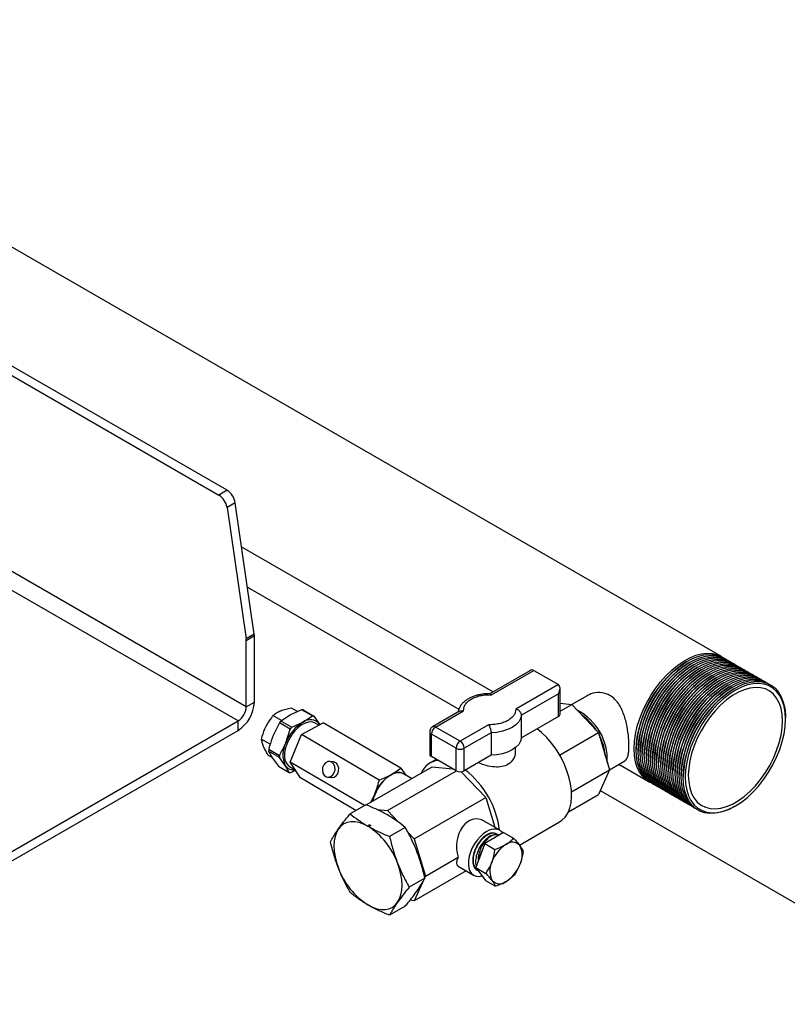
# Model space of a CAD drawing. Units: millimetres. Extents: x 80 to 8320, y 80 to 5860.
# Drawn here: x 6088 to 6353, y 4727 to 5068 of the extents above; entities that cross this region are included whole.
import ezdxf

# ---------------------------------------------------------------- set-up
doc = ezdxf.new("R2010")
doc.units = ezdxf.units.MM
doc.header["$LTSCALE"] = 20

msp = doc.modelspace()

# ---------------------------------------------------------------- linework, layer by layer
at = {"color": 7, "linetype": 'Continuous', "lineweight": 25}
for p, q in [((6159.77, 4905.17), (5768.5, 5131.04)), ((5765.67, 5129.41), (6156.94, 4903.53)), ((6330.54, 4847.69), (5905.57, 5093.02)), ((6159.77, 4905.17), (6156.94, 4903.53)), ((6162.55, 4900.88), (6159.72, 4899.25)), ((6159.72, 4899.25), (6166.32, 4853.8)), ((6169.15, 4855.43), (6162.55, 4900.88)), ((6164.76, 4885.66), (6251.67, 4835.49)), ((6166.78, 4871.71), (6239.83, 4829.54)), ((6169.15, 4855.43), (6166.32, 4853.8)), ((6169.19, 4854.81), (6166.37, 4853.18)), ((6166.37, 4830.32), (6166.37, 4853.18)), ((6169.19, 4831.95), (6169.19, 4854.81)), ((6318.74, 4846.04), (6318.39, 4845.84)), ((6319.45, 4845.63), (6319.1, 4845.43)), ((6320.16, 4845.23), (6319.8, 4845.02)), ((6320.87, 4844.82), (6320.51, 4844.61)), ((6264.3, 4842.78), (6250.56, 4834.84)), ((6251.12, 4834.49), (6265.71, 4842.92)), ((6265.71, 4842.92), (6274.2, 4838.02)), ((6321.57, 4844.41), (6321.22, 4844.21)), ((6322.28, 4844), (6321.93, 4843.8)), ((6322.99, 4843.59), (6322.63, 4843.39)), ((6323.69, 4843.19), (6323.34, 4842.98)), ((6324.4, 4842.78), (6324.05, 4842.57)), ((6325.11, 4842.37), (6324.75, 4842.16)), ((6325.82, 4841.96), (6325.46, 4841.76)), ((6326.52, 4841.55), (6326.17, 4841.35)), ((6274.2, 4838.02), (6259.45, 4829.51)), ((6327.23, 4841.14), (6326.88, 4840.94)), ((6327.94, 4840.74), (6327.58, 4840.53)), ((6328.64, 4840.33), (6328.29, 4840.12)), ((6329.35, 4839.92), (6329, 4839.72)), ((6330.06, 4839.51), (6329.7, 4839.31)), ((6330.76, 4839.1), (6330.41, 4838.9)), ((6331.47, 4838.69), (6331.12, 4838.49)), ((6332.18, 4838.29), (6331.83, 4838.08)), ((6332.89, 4837.88), (6332.53, 4837.67)), ((6274.2, 4834.75), (6261.45, 4827.39)), ((6274.2, 4826.97), (6274.2, 4834.75)), ((6274.78, 4827.79), (6274.78, 4836.72)), ((6333.59, 4837.47), (6333.24, 4837.27)), ((6334.3, 4837.06), (6333.95, 4836.86)), ((6335.01, 4836.65), (6334.65, 4836.45)), ((6166.37, 4830.32), (6169.19, 4831.95)), ((6274.78, 4831.54), (6278.8, 4831.14)), ((6274.78, 4828.83), (6278.8, 4831.14)), ((6278.8, 4831.14), (6288.05, 4821.38)), ((6284.14, 4834.13), (6278.85, 4831.08)), ((6185.51, 4829.31), (6181.62, 4827.54)), ((6184.02, 4828.64), (6181.96, 4829.84)), ((6189.21, 4827.14), (6185.51, 4829.31)), ((6185.98, 4829.25), (6189.68, 4827.09)), ((6240.05, 4828.78), (6230.77, 4823.42)), ((6231.77, 4823.32), (6241.48, 4828.93)), ((5999.49, 4730.72), (6163.54, 4825.42)), ((6163.54, 4822.15), (6163.54, 4825.42)), ((6178.59, 4825.54), (6175.61, 4827.28)), ((6177.89, 4824.8), (6175.68, 4820.42)), ((6181.59, 4822.64), (6177.89, 4824.8)), ((6181.62, 4827.54), (6178.38, 4825.39)), ((6178.38, 4825.39), (6182.08, 4823.22)), ((6182.08, 4823.22), (6185.97, 4825)), ((6185.51, 4820.69), (6192.93, 4824.78)), ((6185.97, 4825), (6189.21, 4827.14)), ((6189.68, 4827.09), (6191.69, 4824.28)), ((6191.43, 4823.95), (6190.17, 4824.69)), ((6191.69, 4824.28), (6191.78, 4824.14)), ((6219.76, 4809.07), (6192.93, 4824.78)), ((6261.45, 4819.61), (6261.45, 4827.39)), ((6274.2, 4826.97), (6261.45, 4819.61)), ((6352.69, 4826.04), (6352.69, 4826.45)), ((5999.49, 4727.45), (6163.54, 4822.15)), ((6180.03, 4817.87), (6181.59, 4822.64)), ((6229.77, 4821.69), (6229.77, 4813.91)), ((6238.84, 4815.98), (6230.36, 4820.87)), ((6230.36, 4813.09), (6230.36, 4820.87)), ((6240.26, 4818.42), (6231.77, 4823.32)), ((6250.12, 4824.12), (6240.26, 4818.42)), ((6250.95, 4821.33), (6241.67, 4815.98)), ((6250.95, 4821.33), (6250.95, 4813.55)), ((6274.65, 4813.65), (6288.05, 4821.38)), ((6288.05, 4821.38), (6291.88, 4808.49)), ((6174.64, 4817.38), (6171.57, 4819.18)), ((6181.59, 4811.16), (6185.51, 4820.69)), ((6212.33, 4804.99), (6185.51, 4820.69)), ((6177.81, 4812.83), (6174.11, 4815)), ((6174.11, 4815), (6175.47, 4812.58)), ((6174.13, 4815.65), (6177.83, 4813.48)), ((6238.84, 4808.19), (6238.84, 4815.98)), ((6241.67, 4808.19), (6241.67, 4815.98)), ((6259.36, 4814.97), (6259.36, 4816.16)), ((6301.07, 4815.83), (6301.07, 4815.43)), ((6301.78, 4815.43), (6301.78, 4815.02)), ((6302.48, 4815.02), (6302.48, 4814.61)), ((6303.19, 4814.61), (6303.19, 4814.2)), ((6303.9, 4814.2), (6303.9, 4813.79)), ((6175.36, 4812.78), (6173.87, 4813.65)), ((6175.47, 4812.58), (6177.48, 4809.77)), ((6179.82, 4810.03), (6177.81, 4812.83)), ((6207.19, 4796.17), (6181.59, 4811.16)), ((6185.11, 4805.71), (6181.59, 4811.16)), ((6196.48, 4811.28), (6195.2, 4811.44)), ((6232.02, 4812.13), (6229.91, 4810.91)), ((6238.84, 4808.19), (6230.36, 4813.09)), ((6250.95, 4813.55), (6241.67, 4808.19)), ((6291.85, 4808.57), (6297.14, 4811.62)), ((6304.6, 4813.79), (6304.6, 4813.38)), ((6305.31, 4813.38), (6305.31, 4812.98)), ((6306.02, 4812.98), (6306.02, 4812.57)), ((6306.73, 4812.57), (6306.73, 4812.16)), ((6307.43, 4812.16), (6307.43, 4811.75)), ((6308.14, 4811.75), (6308.14, 4811.34)), ((6308.85, 4811.34), (6308.85, 4810.94)), ((6309.55, 4810.94), (6309.55, 4810.53)), ((6177.48, 4809.77), (6181.19, 4807.6)), ((6181.19, 4807.6), (6179.82, 4810.03)), ((6181.35, 4809.62), (6183.34, 4808.45)), ((6183.48, 4808.37), (6181.66, 4807.54)), ((6207.79, 4796.41), (6230.65, 4809.61)), ((6215.16, 4794.41), (6238.95, 4808.14)), ((6216.41, 4806.82), (6219.76, 4809.07)), ((6219.76, 4809.07), (6221.5, 4806.66)), ((6230.65, 4809.61), (6237.58, 4808.92)), ((6240.67, 4807.88), (6249.15, 4798.93)), ((6278.76, 4800.91), (6291.88, 4808.49)), ((6291.88, 4808.49), (6288.05, 4800.02)), ((6295.08, 4810.43), (6305.54, 4804.39)), ((6310.26, 4810.53), (6310.26, 4810.12)), ((6310.97, 4810.12), (6310.97, 4809.71)), ((6311.68, 4809.71), (6311.68, 4809.3)), ((6312.38, 4809.3), (6312.38, 4808.89)), ((6313.09, 4808.89), (6313.09, 4808.49)), ((6313.8, 4808.49), (6313.8, 4808.08)), ((6314.5, 4808.08), (6314.5, 4807.67)), ((6315.21, 4807.67), (6315.21, 4807.26)), ((6315.92, 4807.26), (6315.92, 4806.85)), ((6204.28, 4794.49), (6185.11, 4805.71)), ((6194.52, 4805.99), (6195.8, 4805.83)), ((6212.33, 4804.99), (6216.41, 4806.82)), ((6223.51, 4805.48), (6220.75, 4807.09)), ((6316.63, 4806.85), (6316.63, 4806.45)), ((6317.33, 4806.45), (6317.33, 4806.04)), ((6288.65, 4801.36), (6413.15, 4729.49)), ((6209.43, 4797.36), (6210.74, 4800.01)), ((6224.41, 4784.64), (6249.15, 4798.93)), ((6249.15, 4798.93), (6252.2, 4788.68)), ((6277.7, 4794.05), (6288.05, 4800.02)), ((6207.69, 4796.46), (6202.28, 4793.33)), ((6211.61, 4794.76), (6215.16, 4794.41)), ((6215.16, 4794.41), (6218.92, 4790.43)), ((6335.01, 4795.83), (6335.37, 4796.03)), ((6253.97, 4787.65), (6248.58, 4790.8)), ((6260.75, 4782.53), (6274.65, 4790.55)), ((6208.58, 4789.54), (6209.32, 4789.13)), ((6221.3, 4788.6), (6215.89, 4785.48)), ((6222.12, 4787.05), (6224.41, 4784.64)), ((6255.24, 4786.88), (6248.81, 4783.04)), ((6255.24, 4786.88), (6258.73, 4784.87)), ((6224.41, 4784.64), (6228.24, 4771.75)), ((6248.81, 4783.04), (6245.7, 4774.75)), ((6248.02, 4780.95), (6247.71, 4780.39)), ((6248.81, 4783.04), (6252.3, 4781.02)), ((6228.24, 4771.75), (6239.55, 4778.28)), ((6198.56, 4773.62), (6197.9, 4775.43)), ((6198.54, 4773.69), (6198.21, 4774.5)), ((6198.56, 4773.62), (6198.54, 4773.69)), ((6242.31, 4773.61), (6224.41, 4763.28)), ((6239.54, 4775.24), (6244.93, 4772.08)), ((6245.7, 4774.75), (6249.19, 4772.73)), ((6245.7, 4774.75), (6249.01, 4770.3)), ((6246.13, 4773.84), (6246.27, 4773.75)), ((6228.1, 4771.06), (6222.69, 4767.94)), ((6228.24, 4771.75), (6228.04, 4771.31)), ((6249.01, 4770.3), (6252.5, 4768.28)), ((6227.23, 4769.53), (6224.41, 4763.28)), ((6224.41, 4763.28), (6222.94, 4763.42)), ((6221.3, 4761.38), (6215.89, 4758.26))]:
    msp.add_line(p, q, dxfattribs=at)
at = {"color": 8, "linetype": 'Continuous', "lineweight": 25}
for p, q in [((6166.37, 4830.32), (6041.79, 4902.23)), ((6163.54, 4825.42), (6036.13, 4898.97))]:
    msp.add_line(p, q, dxfattribs=at)
at = {"color": 7, "linetype": 'Continuous', "lineweight": 25, "flags": 128}
for points in [[(6300.36, 4815.83), (6300.49, 4818.32), (6300.86, 4820.91), (6301.47, 4823.58), (6302.31, 4826.28), (6303.38, 4828.98), (6304.65, 4831.63), (6306.11, 4834.21), (6307.73, 4836.68), (6309.51, 4838.99), (6311.4, 4841.12), (6313.38, 4843.04), (6315.43, 4844.72), (6317.52, 4846.14), (6319.61, 4847.28), (6321.68, 4848.12), (6323.7, 4848.65), (6325.64, 4848.86), (6327.48, 4848.75), (6329.18, 4848.32), (6330.72, 4847.58), (6330.89, 4847.48)], [(6301.07, 4815.43), (6301.19, 4817.91), (6301.56, 4820.51), (6302.18, 4823.17), (6303.02, 4825.87), (6304.08, 4828.57), (6305.36, 4831.23), (6306.81, 4833.8), (6308.44, 4836.27), (6310.21, 4838.58), (6312.1, 4840.71), (6314.09, 4842.63), (6316.14, 4844.31), (6318.22, 4845.73), (6320.32, 4846.87), (6322.39, 4847.71), (6324.41, 4848.24), (6326.35, 4848.45), (6328.18, 4848.34), (6329.89, 4847.91), (6331.43, 4847.17), (6331.59, 4847.07)], [(6301.78, 4815.02), (6301.9, 4817.5), (6302.27, 4820.1), (6302.88, 4822.76), (6303.73, 4825.46), (6304.79, 4828.16), (6306.06, 4830.82), (6307.52, 4833.4), (6309.15, 4835.86), (6310.92, 4838.17), (6312.81, 4840.3), (6314.79, 4842.22), (6316.84, 4843.91), (6318.93, 4845.32), (6321.02, 4846.46), (6323.1, 4847.3), (6325.12, 4847.83), (6327.06, 4848.04), (6328.89, 4847.93), (6330.59, 4847.5), (6332.14, 4846.76), (6332.3, 4846.66)], [(6302.48, 4814.61), (6302.61, 4817.1), (6302.98, 4819.69), (6303.59, 4822.36), (6304.43, 4825.06), (6305.5, 4827.75), (6306.77, 4830.41), (6308.23, 4832.99), (6309.86, 4835.45), (6311.63, 4837.76), (6313.52, 4839.9), (6315.5, 4841.82), (6317.55, 4843.5), (6319.64, 4844.92), (6321.73, 4846.05), (6323.8, 4846.89), (6325.82, 4847.42), (6327.76, 4847.63), (6329.6, 4847.52), (6331.3, 4847.1), (6332.85, 4846.36), (6333.01, 4846.25)], [(6303.19, 4814.2), (6303.31, 4816.69), (6303.69, 4819.28), (6304.3, 4821.95), (6305.14, 4824.65), (6306.21, 4827.35), (6307.48, 4830), (6308.94, 4832.58), (6310.56, 4835.04), (6312.33, 4837.36), (6314.22, 4839.49), (6316.21, 4841.41), (6318.26, 4843.09), (6320.34, 4844.51), (6322.44, 4845.65), (6324.51, 4846.48), (6326.53, 4847.01), (6328.47, 4847.22), (6330.31, 4847.12), (6332.01, 4846.69), (6333.55, 4845.95), (6333.72, 4845.84)], [(6303.9, 4813.79), (6304.02, 4816.28), (6304.39, 4818.87), (6305, 4821.54), (6305.85, 4824.24), (6306.91, 4826.94), (6308.18, 4829.59), (6309.64, 4832.17), (6311.27, 4834.63), (6313.04, 4836.95), (6314.93, 4839.08), (6316.92, 4841), (6318.97, 4842.68), (6321.05, 4844.1), (6323.15, 4845.24), (6325.22, 4846.08), (6327.24, 4846.6), (6329.18, 4846.82), (6331.01, 4846.71), (6332.71, 4846.28), (6334.26, 4845.54), (6334.42, 4845.44)], [(6304.6, 4813.38), (6304.73, 4815.87), (6305.1, 4818.46), (6305.71, 4821.13), (6306.56, 4823.83), (6307.62, 4826.53), (6308.89, 4829.19), (6310.35, 4831.76), (6311.98, 4834.23), (6313.75, 4836.54), (6315.64, 4838.67), (6317.62, 4840.59), (6319.67, 4842.27), (6321.76, 4843.69), (6323.85, 4844.83), (6325.92, 4845.67), (6327.94, 4846.2), (6329.89, 4846.41), (6331.72, 4846.3), (6333.42, 4845.87), (6334.97, 4845.13), (6335.13, 4845.03)], [(6305.31, 4812.98), (6305.44, 4815.46), (6305.81, 4818.06), (6306.42, 4820.72), (6307.26, 4823.42), (6308.33, 4826.12), (6309.6, 4828.78), (6311.06, 4831.35), (6312.68, 4833.82), (6314.45, 4836.13), (6316.35, 4838.26), (6318.33, 4840.18), (6320.38, 4841.86), (6322.47, 4843.28), (6324.56, 4844.42), (6326.63, 4845.26), (6328.65, 4845.79), (6330.59, 4846), (6332.43, 4845.89), (6334.13, 4845.46), (6335.67, 4844.72), (6335.84, 4844.62)], [(6306.02, 4812.57), (6306.14, 4815.05), (6306.51, 4817.65), (6307.13, 4820.31), (6307.97, 4823.02), (6309.03, 4825.71), (6310.31, 4828.37), (6311.76, 4830.95), (6313.39, 4833.41), (6315.16, 4835.72), (6317.05, 4837.85), (6319.04, 4839.77), (6321.09, 4841.46), (6323.17, 4842.88), (6325.27, 4844.01), (6327.34, 4844.85), (6329.36, 4845.38), (6331.3, 4845.59), (6333.13, 4845.48), (6334.84, 4845.05), (6336.38, 4844.31), (6336.54, 4844.21)], [(6306.73, 4812.16), (6306.85, 4814.65), (6307.22, 4817.24), (6307.83, 4819.91), (6308.68, 4822.61), (6309.74, 4825.3), (6311.01, 4827.96), (6312.47, 4830.54), (6314.1, 4833), (6315.87, 4835.31), (6317.76, 4837.45), (6319.74, 4839.37), (6321.79, 4841.05), (6323.88, 4842.47), (6325.97, 4843.6), (6328.05, 4844.44), (6330.07, 4844.97), (6332.01, 4845.18), (6333.84, 4845.07), (6335.54, 4844.65), (6337.09, 4843.91), (6337.25, 4843.8)], [(6307.43, 4811.75), (6307.56, 4814.24), (6307.93, 4816.83), (6308.54, 4819.5), (6309.38, 4822.2), (6310.45, 4824.9), (6311.72, 4827.55), (6313.18, 4830.13), (6314.81, 4832.59), (6316.58, 4834.91), (6318.47, 4837.04), (6320.45, 4838.96), (6322.5, 4840.64), (6324.59, 4842.06), (6326.68, 4843.2), (6328.75, 4844.03), (6330.77, 4844.56), (6332.71, 4844.77), (6334.55, 4844.67), (6336.25, 4844.24), (6337.79, 4843.5), (6337.96, 4843.4)], [(6308.14, 4811.34), (6308.26, 4813.83), (6308.63, 4816.42), (6309.25, 4819.09), (6310.09, 4821.79), (6311.16, 4824.49), (6312.43, 4827.14), (6313.89, 4829.72), (6315.51, 4832.18), (6317.28, 4834.5), (6319.17, 4836.63), (6321.16, 4838.55), (6323.21, 4840.23), (6325.29, 4841.65), (6327.39, 4842.79), (6329.46, 4843.63), (6331.48, 4844.16), (6333.42, 4844.37), (6335.25, 4844.26), (6336.96, 4843.83), (6338.5, 4843.09), (6338.67, 4842.99)], [(6308.85, 4810.94), (6308.97, 4813.42), (6309.34, 4816.02), (6309.95, 4818.68), (6310.8, 4821.38), (6311.86, 4824.08), (6313.13, 4826.74), (6314.59, 4829.31), (6316.22, 4831.78), (6317.99, 4834.09), (6319.88, 4836.22), (6321.87, 4838.14), (6323.92, 4839.82), (6326, 4841.24), (6328.09, 4842.38), (6330.17, 4843.22), (6332.19, 4843.75), (6334.13, 4843.96), (6335.96, 4843.85), (6337.66, 4843.42), (6339.21, 4842.68), (6339.37, 4842.58)], [(6309.55, 4810.53), (6309.68, 4813.01), (6310.05, 4815.61), (6310.66, 4818.27), (6311.51, 4820.97), (6312.57, 4823.67), (6313.84, 4826.33), (6315.3, 4828.91), (6316.93, 4831.37), (6318.7, 4833.68), (6320.59, 4835.81), (6322.57, 4837.73), (6324.62, 4839.42), (6326.71, 4840.83), (6328.8, 4841.97), (6330.87, 4842.81), (6332.89, 4843.34), (6334.83, 4843.55), (6336.67, 4843.44), (6338.37, 4843.01), (6339.92, 4842.27), (6340.08, 4842.17)], [(6310.26, 4810.12), (6310.39, 4812.6), (6310.76, 4815.2), (6311.37, 4817.87), (6312.21, 4820.57), (6313.28, 4823.26), (6314.55, 4825.92), (6316.01, 4828.5), (6317.63, 4830.96), (6319.4, 4833.27), (6321.3, 4835.41), (6323.28, 4837.33), (6325.33, 4839.01), (6327.42, 4840.43), (6329.51, 4841.56), (6331.58, 4842.4), (6333.6, 4842.93), (6335.54, 4843.14), (6337.38, 4843.03), (6339.08, 4842.61), (6340.62, 4841.87), (6340.79, 4841.76)], [(6310.97, 4809.71), (6311.09, 4812.2), (6311.46, 4814.79), (6312.08, 4817.46), (6312.92, 4820.16), (6313.98, 4822.86), (6315.26, 4825.51), (6316.71, 4828.09), (6318.34, 4830.55), (6320.11, 4832.87), (6322, 4835), (6323.99, 4836.92), (6326.04, 4838.6), (6328.12, 4840.02), (6330.22, 4841.15), (6332.29, 4841.99), (6334.31, 4842.52), (6336.25, 4842.73), (6338.08, 4842.63), (6339.78, 4842.2), (6341.33, 4841.46), (6341.49, 4841.35)], [(6311.68, 4809.3), (6311.8, 4811.79), (6312.17, 4814.38), (6312.78, 4817.05), (6313.63, 4819.75), (6314.69, 4822.45), (6315.96, 4825.1), (6317.42, 4827.68), (6319.05, 4830.14), (6320.82, 4832.46), (6322.71, 4834.59), (6324.69, 4836.51), (6326.74, 4838.19), (6328.83, 4839.61), (6330.92, 4840.75), (6332.99, 4841.59), (6335.02, 4842.11), (6336.96, 4842.33), (6338.79, 4842.22), (6340.49, 4841.79), (6342.04, 4841.05), (6342.2, 4840.95)], [(6312.38, 4808.89), (6312.51, 4811.38), (6312.88, 4813.97), (6313.49, 4816.64), (6314.33, 4819.34), (6315.4, 4822.04), (6316.67, 4824.7), (6318.13, 4827.27), (6319.75, 4829.74), (6321.53, 4832.05), (6323.42, 4834.18), (6325.4, 4836.1), (6327.45, 4837.78), (6329.54, 4839.2), (6331.63, 4840.34), (6333.7, 4841.18), (6335.72, 4841.71), (6337.66, 4841.92), (6339.5, 4841.81), (6341.2, 4841.38), (6342.74, 4840.64), (6342.91, 4840.54)], [(6313.09, 4808.49), (6313.21, 4810.97), (6313.58, 4813.57), (6314.2, 4816.23), (6315.04, 4818.93), (6316.11, 4821.63), (6317.38, 4824.29), (6318.84, 4826.86), (6320.46, 4829.33), (6322.23, 4831.64), (6324.12, 4833.77), (6326.11, 4835.69), (6328.16, 4837.37), (6330.24, 4838.79), (6332.34, 4839.93), (6334.41, 4840.77), (6336.43, 4841.3), (6338.37, 4841.51), (6340.2, 4841.4), (6341.91, 4840.97), (6343.45, 4840.23), (6343.62, 4840.13)], [(6313.8, 4808.08), (6313.92, 4810.56), (6314.29, 4813.16), (6314.9, 4815.82), (6315.75, 4818.53), (6316.81, 4821.22), (6318.08, 4823.88), (6319.54, 4826.46), (6321.17, 4828.92), (6322.94, 4831.23), (6324.83, 4833.36), (6326.82, 4835.28), (6328.86, 4836.97), (6330.95, 4838.39), (6333.04, 4839.52), (6335.12, 4840.36), (6337.14, 4840.89), (6339.08, 4841.1), (6340.91, 4840.99), (6342.61, 4840.56), (6344.16, 4839.82), (6344.32, 4839.72)], [(6314.5, 4807.67), (6314.63, 4810.16), (6315, 4812.75), (6315.61, 4815.42), (6316.45, 4818.12), (6317.52, 4820.81), (6318.79, 4823.47), (6320.25, 4826.05), (6321.88, 4828.51), (6323.65, 4830.82), (6325.54, 4832.96), (6327.52, 4834.88), (6329.57, 4836.56), (6331.66, 4837.98), (6333.75, 4839.11), (6335.82, 4839.95), (6337.84, 4840.48), (6339.78, 4840.69), (6341.62, 4840.58), (6343.32, 4840.16), (6344.87, 4839.42), (6345.03, 4839.31)], [(6315.21, 4807.26), (6315.34, 4809.75), (6315.71, 4812.34), (6316.32, 4815.01), (6317.16, 4817.71), (6318.23, 4820.41), (6319.5, 4823.06), (6320.96, 4825.64), (6322.58, 4828.1), (6324.35, 4830.42), (6326.25, 4832.55), (6328.23, 4834.47), (6330.28, 4836.15), (6332.37, 4837.57), (6334.46, 4838.71), (6336.53, 4839.54), (6338.55, 4840.07), (6340.49, 4840.28), (6342.33, 4840.18), (6344.03, 4839.75), (6345.57, 4839.01), (6345.74, 4838.91)], [(6315.92, 4806.85), (6316.04, 4809.34), (6316.41, 4811.93), (6317.02, 4814.6), (6317.87, 4817.3), (6318.93, 4820), (6320.21, 4822.65), (6321.66, 4825.23), (6323.29, 4827.69), (6325.06, 4830.01), (6326.95, 4832.14), (6328.94, 4834.06), (6330.99, 4835.74), (6333.07, 4837.16), (6335.17, 4838.3), (6337.24, 4839.14), (6339.26, 4839.67), (6341.2, 4839.88), (6343.03, 4839.77), (6344.73, 4839.34), (6346.28, 4838.6), (6346.44, 4838.5)], [(6316.63, 4806.45), (6316.75, 4808.93), (6317.12, 4811.53), (6317.73, 4814.19), (6318.58, 4816.89), (6319.64, 4819.59), (6320.91, 4822.25), (6322.37, 4824.82), (6324, 4827.29), (6325.77, 4829.6), (6327.66, 4831.73), (6329.64, 4833.65), (6331.69, 4835.33), (6333.78, 4836.75), (6335.87, 4837.89), (6337.94, 4838.73), (6339.96, 4839.26), (6341.91, 4839.47), (6343.74, 4839.36), (6345.44, 4838.93), (6346.99, 4838.19), (6347.15, 4838.09)], [(6317.33, 4806.04), (6317.46, 4808.52), (6317.83, 4811.12), (6318.44, 4813.78), (6319.28, 4816.48), (6320.35, 4819.18), (6321.62, 4821.84), (6323.08, 4824.42), (6324.7, 4826.88), (6326.48, 4829.19), (6328.37, 4831.32), (6330.35, 4833.24), (6332.4, 4834.93), (6334.49, 4836.34), (6336.58, 4837.48), (6338.65, 4838.32), (6340.67, 4838.85), (6342.61, 4839.06), (6344.45, 4838.95), (6346.15, 4838.52), (6347.69, 4837.78), (6349.06, 4836.74), (6350.23, 4835.41), (6351.19, 4833.81), (6351.92, 4831.96), (6352.41, 4829.9), (6352.66, 4827.64), (6352.69, 4826.45)], [(6352.69, 4826.04), (6352.56, 4828.38), (6352.18, 4830.54), (6351.56, 4832.48), (6350.7, 4834.19), (6349.62, 4835.63), (6348.33, 4836.79), (6346.85, 4837.64), (6345.21, 4838.18), (6343.41, 4838.4), (6341.51, 4838.29), (6339.51, 4837.86), (6337.45, 4837.1), (6335.36, 4836.04), (6333.28, 4834.69), (6331.22, 4833.07), (6329.22, 4831.2), (6327.31, 4829.1), (6325.52, 4826.82), (6323.88, 4824.38), (6322.4, 4821.82), (6321.11, 4819.17), (6320.02, 4816.48), (6319.17, 4813.78), (6318.54, 4811.12), (6318.17, 4808.52), (6318.04, 4806.04), (6318.17, 4803.7), (6318.54, 4801.54), (6319.17, 4799.59), (6320.02, 4797.89), (6321.11, 4796.44), (6322.4, 4795.29), (6323.88, 4794.43), (6325.52, 4793.89), (6327.31, 4793.68), (6329.22, 4793.79), (6331.22, 4794.22), (6333.28, 4794.97), (6335.36, 4796.03), (6337.45, 4797.38), (6339.51, 4799.01), (6341.51, 4800.88), (6343.41, 4802.97), (6345.21, 4805.26), (6346.85, 4807.7), (6348.33, 4810.26), (6349.62, 4812.9), (6350.7, 4815.6), (6351.56, 4818.29), (6352.18, 4820.96), (6352.56, 4823.55), (6352.69, 4826.04)], [(6351.63, 4825.43), (6351.5, 4827.71), (6351.12, 4829.8), (6350.49, 4831.68), (6349.62, 4833.31), (6348.52, 4834.67), (6347.22, 4835.74), (6345.73, 4836.49), (6344.08, 4836.93), (6342.29, 4837.03), (6340.39, 4836.8), (6338.41, 4836.24), (6336.39, 4835.37), (6334.34, 4834.19), (6332.32, 4832.73), (6330.34, 4831), (6328.44, 4829.03), (6326.65, 4826.86), (6325, 4824.52), (6323.51, 4822.05), (6322.21, 4819.48), (6321.11, 4816.86), (6320.24, 4814.22), (6319.61, 4811.61), (6319.23, 4809.08), (6319.1, 4806.65), (6319.23, 4804.37), (6319.61, 4802.27), (6320.24, 4800.39), (6321.11, 4798.76), (6322.21, 4797.4), (6323.51, 4796.34), (6325, 4795.58), (6326.65, 4795.15), (6328.44, 4795.05), (6330.34, 4795.28), (6332.32, 4795.83), (6334.34, 4796.7), (6336.39, 4797.88), (6338.41, 4799.35), (6340.39, 4801.08), (6342.29, 4803.04), (6344.08, 4805.21), (6345.73, 4807.55), (6347.22, 4810.03), (6348.52, 4812.59), (6349.62, 4815.22), (6350.49, 4817.85), (6351.12, 4820.46), (6351.5, 4823), (6351.63, 4825.43)], [(6189.01, 4825.08), (6187.89, 4825.05), (6186.68, 4824.69), (6185.43, 4824.03), (6184.2, 4823.09), (6183.02, 4821.9), (6181.97, 4820.52), (6181.06, 4819), (6180.35, 4817.41), (6179.86, 4815.8), (6179.61, 4814.26), (6179.62, 4812.83), (6179.87, 4811.57), (6180.37, 4810.55), (6181.08, 4809.79), (6181.35, 4809.62)], [(6190.17, 4824.69), (6190, 4824.78), (6189.01, 4825.08)], [(6261.45, 4827.39), (6261.17, 4826.23), (6260.53, 4825.12), (6259.54, 4824.09), (6258.24, 4823.19), (6256.67, 4822.44), (6254.9, 4821.87), (6252.97, 4821.49), (6250.95, 4821.33)], [(6274.65, 4790.55), (6275.45, 4791.1), (6276.57, 4792.21), (6277.48, 4793.59), (6278.16, 4795.24), (6278.6, 4797.11), (6278.79, 4799.17), (6278.72, 4801.39), (6278.41, 4803.72), (6277.85, 4806.12), (6277.06, 4808.56), (6276.04, 4810.99), (6274.82, 4813.36), (6273.42, 4815.63), (6271.86, 4817.76), (6270.17, 4819.72), (6268.39, 4821.47), (6266.92, 4822.68)], [(6261.45, 4819.61), (6261.17, 4818.45), (6260.53, 4817.33), (6259.54, 4816.31), (6258.24, 4815.41), (6256.67, 4814.66), (6254.9, 4814.09), (6252.97, 4813.71), (6250.95, 4813.55)], [(6305.9, 4804.19), (6304.65, 4804.98), (6303.38, 4806.17), (6302.31, 4807.64), (6301.47, 4809.36), (6300.86, 4811.32), (6300.49, 4813.49), (6300.36, 4815.83)], [(6306.61, 4803.78), (6305.36, 4804.57), (6304.08, 4805.76), (6303.02, 4807.23), (6302.18, 4808.96), (6301.56, 4810.92), (6301.19, 4813.08), (6301.07, 4815.43)], [(6307.31, 4803.38), (6306.06, 4804.17), (6304.79, 4805.35), (6303.73, 4806.82), (6302.88, 4808.55), (6302.27, 4810.51), (6301.9, 4812.67), (6301.78, 4815.02)], [(6308.02, 4802.97), (6306.77, 4803.76), (6305.5, 4804.95), (6304.43, 4806.41), (6303.59, 4808.14), (6302.98, 4810.1), (6302.61, 4812.27), (6302.48, 4814.61)], [(6308.73, 4802.56), (6307.48, 4803.35), (6306.21, 4804.54), (6305.14, 4806.01), (6304.3, 4807.73), (6303.69, 4809.69), (6303.31, 4811.86), (6303.19, 4814.2)], [(6196.8, 4807.58), (6197.04, 4808.55), (6196.98, 4809.55), (6196.64, 4810.44), (6196.06, 4811.09), (6195.31, 4811.43), (6194.5, 4811.39), (6193.74, 4811), (6193.13, 4810.29), (6192.76, 4809.38), (6192.66, 4808.37), (6192.87, 4807.41), (6193.34, 4806.63), (6194.02, 4806.13), (6194.81, 4805.97), (6195.6, 4806.19), (6196.3, 4806.75), (6196.8, 4807.58)], [(6195.8, 4805.83), (6195.89, 4805.82), (6196.7, 4805.94), (6197.43, 4806.42), (6197.98, 4807.19), (6198.29, 4808.14), (6198.31, 4809.15), (6198.04, 4810.08), (6197.51, 4810.8), (6196.79, 4811.22), (6196.48, 4811.28)], [(6309.43, 4802.15), (6308.18, 4802.94), (6306.91, 4804.13), (6305.85, 4805.6), (6305, 4807.32), (6304.39, 4809.28), (6304.02, 4811.45), (6303.9, 4813.79)], [(6310.14, 4801.74), (6308.89, 4802.53), (6307.62, 4803.72), (6306.56, 4805.19), (6305.71, 4806.92), (6305.1, 4808.88), (6304.73, 4811.04), (6304.6, 4813.38)], [(6310.85, 4801.33), (6309.6, 4802.12), (6308.33, 4803.31), (6307.26, 4804.78), (6306.42, 4806.51), (6305.81, 4808.47), (6305.44, 4810.63), (6305.31, 4812.98)], [(6311.56, 4800.93), (6310.31, 4801.72), (6309.03, 4802.91), (6307.97, 4804.37), (6307.13, 4806.1), (6306.51, 4808.06), (6306.14, 4810.23), (6306.02, 4812.57)], [(6312.26, 4800.52), (6311.01, 4801.31), (6309.74, 4802.5), (6308.68, 4803.96), (6307.83, 4805.69), (6307.22, 4807.65), (6306.85, 4809.82), (6306.73, 4812.16)], [(6312.97, 4800.11), (6311.72, 4800.9), (6310.45, 4802.09), (6309.38, 4803.56), (6308.54, 4805.28), (6307.93, 4807.24), (6307.56, 4809.41), (6307.43, 4811.75)], [(6313.68, 4799.7), (6312.43, 4800.49), (6311.16, 4801.68), (6310.09, 4803.15), (6309.25, 4804.87), (6308.63, 4806.83), (6308.26, 4809), (6308.14, 4811.34)], [(6314.38, 4799.29), (6313.13, 4800.08), (6311.86, 4801.27), (6310.8, 4802.74), (6309.95, 4804.47), (6309.34, 4806.43), (6308.97, 4808.59), (6308.85, 4810.94)], [(6315.09, 4798.89), (6313.84, 4799.68), (6312.57, 4800.86), (6311.51, 4802.33), (6310.66, 4804.06), (6310.05, 4806.02), (6309.68, 4808.18), (6309.55, 4810.53)], [(6315.8, 4798.48), (6314.55, 4799.27), (6313.28, 4800.46), (6312.21, 4801.92), (6311.37, 4803.65), (6310.76, 4805.61), (6310.39, 4807.78), (6310.26, 4810.12)], [(6316.51, 4798.07), (6315.26, 4798.86), (6313.98, 4800.05), (6312.92, 4801.52), (6312.08, 4803.24), (6311.46, 4805.2), (6311.09, 4807.37), (6310.97, 4809.71)], [(6317.21, 4797.66), (6315.96, 4798.45), (6314.69, 4799.64), (6313.63, 4801.11), (6312.78, 4802.83), (6312.17, 4804.79), (6311.8, 4806.96), (6311.68, 4809.3)], [(6317.92, 4797.25), (6316.67, 4798.04), (6315.4, 4799.23), (6314.33, 4800.7), (6313.49, 4802.42), (6312.88, 4804.38), (6312.51, 4806.55), (6312.38, 4808.89)], [(6318.63, 4796.84), (6317.38, 4797.63), (6316.11, 4798.82), (6315.04, 4800.29), (6314.2, 4802.02), (6313.58, 4803.98), (6313.21, 4806.14), (6313.09, 4808.49)], [(6319.33, 4796.44), (6318.08, 4797.23), (6316.81, 4798.41), (6315.75, 4799.88), (6314.9, 4801.61), (6314.29, 4803.57), (6313.92, 4805.74), (6313.8, 4808.08)], [(6320.04, 4796.03), (6318.79, 4796.82), (6317.52, 4798.01), (6316.45, 4799.47), (6315.61, 4801.2), (6315, 4803.16), (6314.63, 4805.33), (6314.5, 4807.67)], [(6320.75, 4795.62), (6319.5, 4796.41), (6318.23, 4797.6), (6317.16, 4799.07), (6316.32, 4800.79), (6315.71, 4802.75), (6315.34, 4804.92), (6315.21, 4807.26)], [(6321.46, 4795.21), (6320.21, 4796), (6318.93, 4797.19), (6317.87, 4798.66), (6317.02, 4800.38), (6316.41, 4802.34), (6316.04, 4804.51), (6315.92, 4806.85)], [(6322.16, 4794.8), (6320.91, 4795.59), (6319.64, 4796.78), (6318.58, 4798.25), (6317.73, 4799.98), (6317.12, 4801.94), (6316.75, 4804.1), (6316.63, 4806.45)], [(6335.01, 4795.83), (6334.49, 4795.53), (6332.4, 4794.55), (6330.35, 4793.86), (6328.37, 4793.49), (6326.48, 4793.44), (6324.7, 4793.71), (6323.08, 4794.29), (6321.62, 4795.19), (6320.35, 4796.37), (6319.28, 4797.84), (6318.44, 4799.57), (6317.83, 4801.53), (6317.46, 4803.69), (6317.33, 4806.04)], [(6208.42, 4789.02), (6206.88, 4789.79), (6205.37, 4790.32), (6203.91, 4790.59), (6202.53, 4790.6), (6201.25, 4790.35), (6200.09, 4789.85), (6199.07, 4789.1), (6198.21, 4788.11)], [(6198.21, 4788.11), (6197.53, 4786.91), (6197.04, 4785.51), (6196.73, 4783.93), (6196.63, 4782.22), (6196.73, 4780.38), (6197.04, 4778.46), (6197.53, 4776.49), (6198.21, 4774.5)], [(6218.63, 4762.71), (6219.31, 4763.92), (6219.81, 4765.32), (6220.11, 4766.89), (6220.21, 4768.61), (6220.11, 4770.44), (6219.81, 4772.36), (6219.31, 4774.33), (6218.63, 4776.32)], [(6208.42, 4761.8), (6209.96, 4761.03), (6211.47, 4760.5), (6212.93, 4760.23), (6214.31, 4760.22), (6215.6, 4760.47), (6216.75, 4760.98), (6217.77, 4761.73), (6218.63, 4762.71)]]:
    msp.add_lwpolyline(points, dxfattribs=at)
at = {"color": 7, "linetype": 'Continuous', "lineweight": 25}
for centre, radius, start, end in [((6153.54, 4898.28), 6.26, 8.9108, 57.0886), ((6156.36, 4899.91), 6.26, 8.9108, 57.0886), ((6164.91, 4854.8), 4.29, 0.1766, 8.4227), ((6162.08, 4853.17), 4.29, 0.1766, 8.4227), ((6338.58, 4814.18), 37.54, 122.5258, 177.4795), ((6339.28, 4813.77), 37.54, 122.5258, 177.4795), ((6339.99, 4813.37), 37.54, 122.5258, 177.4795), ((6340.7, 4812.96), 37.54, 122.5258, 177.4795), ((6341.41, 4812.55), 37.54, 122.5258, 177.4795), ((6342.11, 4812.14), 37.54, 122.5258, 177.4795), ((6342.82, 4811.73), 37.54, 122.5258, 177.4795), ((6343.53, 4811.33), 37.54, 122.5258, 177.4795), ((6344.23, 4810.92), 37.54, 122.5258, 177.4795), ((6344.94, 4810.51), 37.54, 122.5258, 177.4795), ((6345.65, 4810.1), 37.54, 122.5258, 177.4795), ((6346.36, 4809.69), 37.54, 122.5258, 177.4795), ((6347.06, 4809.28), 37.54, 122.5258, 177.4795), ((6347.77, 4808.88), 37.54, 122.5258, 177.4795), ((6348.48, 4808.47), 37.54, 122.5258, 177.4795), ((6349.18, 4808.06), 37.54, 122.5258, 177.4795), ((6349.89, 4807.65), 37.54, 122.5258, 177.4795), ((6350.6, 4807.24), 37.54, 122.5258, 177.4795), ((6351.31, 4806.84), 37.54, 122.5258, 177.4795), ((6352.01, 4806.43), 37.54, 122.5258, 177.4795), ((6352.72, 4806.02), 37.54, 122.5258, 177.4795), ((6353.43, 4805.61), 37.54, 122.5258, 177.4795), ((6354.13, 4805.2), 37.54, 122.5258, 177.4795), ((6354.84, 4804.79), 37.54, 122.5258, 177.4795), ((6156.91, 4832.51), 12.29, 302.6055, 357.3945), ((6160.22, 4830.6), 6.15, 302.6055, 357.3945), ((6185.23, 4825.14), 4.18, 79.6144, 86.1491), ((6273.78, 4827.89), 1.01, 294.3747, 354.3052), ((6272.08, 4812.16), 19.02, 356.9732, 63.0248), ((6191.46, 4814), 17.35, 138.9436, 141.4741), ((6193.6, 4812.61), 14.55, 121.6246, 158.7932), ((6188.48, 4821.79), 4.07, 37.6887, 128.0748), ((6188.93, 4822.97), 4.18, 79.6144, 86.1491), ((6271.94, 4812.55), 18.15, 31.582, 55.319), ((6270.99, 4812.01), 19.12, 33.4297, 53.4712), ((6195.16, 4811.83), 17.35, 138.9436, 141.4741), ((6233.43, 4820.73), 3.07, 122.6055, 177.3945), ((6187.98, 4813.73), 8.96, 152.5109, 204.4264), ((6241.91, 4815.84), 3.07, 122.6055, 177.3945), ((6238.6, 4815.84), 3.07, 2.6055, 57.3945), ((6272.09, 4811.77), 18.42, 4.8511, 28.2491), ((6271.33, 4811.27), 19.19, 6.5642, 26.536), ((6184.61, 4815.05), 10.5, 176.7, 180.2374), ((6240.26, 4818.7), 3.07, 242.6097, 297.3903), ((6188.31, 4812.88), 10.5, 176.7, 180.2374), ((6233.51, 4804.64), 7.21, 97.0963, 157.3296), ((6230.77, 4814.01), 1.01, 185.6948, 245.6253), ((6182.7, 4811.91), 3.44, 213.2198, 278.9187), ((6181.94, 4811.72), 4.18, 259.6144, 266.1491), ((6218.84, 4803.62), 4.02, 50.0091, 127.3178), ((6240.26, 4810.92), 3.07, 242.6097, 297.3903), ((6222.41, 4783.5), 31.78, 7.5407, 51.7067), ((6223.7, 4794.98), 13.9, 121.6246, 158.7932), ((6223.16, 4794.85), 13.45, 157.4351, 167.8009), ((6194.62, 4767.48), 25.58, 20.2271, 57.362), ((6256.3, 4776.3), 10.74, 123.606, 154.1756), ((6258.29, 4779.97), 3.53, 42.6863, 130.2355), ((6262.72, 4772.48), 12.19, 123.3766, 160.2832), ((6254.69, 4779.08), 7.01, 333.8668, 27.9447), ((6257.53, 4773.5), 7.01, 153.8668, 207.9447), ((6222.22, 4783.34), 25.58, 200.2271, 237.362), ((6224.08, 4784.56), 27.77, 203.1944, 203.3084), ((6249.5, 4780.1), 12.19, 303.3766, 340.2832), ((6253.93, 4772.61), 3.53, 222.6863, 310.2355)]:
    msp.add_arc(centre, radius, start, end, dxfattribs=at)
at = {"color": 8, "linetype": 'Continuous', "lineweight": 25}
for centre, start, end in [((6230.77, 4821.79), 185.7045, 245.6245), ((6231.19, 4822.51), 54.3832, 114.2978)]:
    msp.add_arc(centre, 1.01, start, end, dxfattribs=at)
at = {"color": 7, "linetype": 'Continuous', "lineweight": 25}
for centre, major_axis, ratio, start_param, end_param in [((6264.3, 4840.47), (1.41, 2.45), 0.577335, 0.000041, 0.785358), ((6272.78, 4835.57), (1.41, 2.45), 0.577335, 4.71243, 6.283226), ((6216.22, 4799.32), (4.5, 7.79), 0.577382, 6.279614, 8.370389), ((6245.92, 4781.93), (-0.03, 9.63), 0.715915, 5.883647, 8.240388), ((6249.45, 4779.86), (4.5, 7.79), 0.577382, 0.785291, 3.675903), ((6249.45, 4779.86), (4.5, 7.79), 0.577382, 6.021608, 7.068477), ((6245.91, 4781.94), (6.56, 6.55), 0.317729, 2.439942, 3.224794)]:
    msp.add_ellipse(centre, major_axis=major_axis, ratio=ratio, start_param=start_param, end_param=end_param, dxfattribs=at)
for points, knots in [([(6250.46, 4834.87), (6249.84, 4834.86), (6248.96, 4834.83), (6247.69, 4834.66), (6246.63, 4834.46), (6245.43, 4834.13), (6244.25, 4833.69), (6243.12, 4833.13), (6242.08, 4832.45), (6241.17, 4831.65), (6240.4, 4830.74), (6239.86, 4829.71), (6239.56, 4828.93), (6239.54, 4828.51), (6239.54, 4828.48)], [0, 0, 0, 0, 0.120101, 0.169077, 0.249752, 0.332588, 0.420667, 0.511801, 0.605313, 0.700524, 0.796765, 0.893679, 0.99181, 1, 1, 1, 1]), ([(6241.48, 4828.93), (6241.48, 4829.3), (6241.46, 4830.04), (6241.96, 4831.14), (6242.83, 4832.14), (6244.05, 4833.01), (6245.55, 4833.71), (6247.3, 4834.22), (6249.19, 4834.51), (6250.48, 4834.5), (6251.12, 4834.49)], [0, 0, 0, 0, 0.123548, 0.25, 0.376452, 0.5, 0.623548, 0.75, 0.876452, 1, 1, 1, 1]), ([(6250.64, 4834.84), (6250.7, 4834.85), (6250.85, 4834.86), (6251.02, 4834.63), (6251.12, 4834.49)], [0, 0, 0, 0, 0.420879, 1, 1, 1, 1]), ([(6298.59, 4816.85), (6298.58, 4817.42), (6298.56, 4818.57), (6298.34, 4821.12), (6297.78, 4824.59), (6296.76, 4828.02), (6295.53, 4830.58), (6294.37, 4832.29), (6292.98, 4833.66), (6291.06, 4834.87), (6288.45, 4835.45), (6285.9, 4835.05), (6284.58, 4834.34), (6284.15, 4834.12)], [0, 0, 0, 0, 0.064506, 0.1310223, 0.2612274, 0.3998207, 0.4740702, 0.5507342, 0.6201372, 0.6922087, 0.814551, 0.9398345, 1, 1, 1, 1]), ([(6178.29, 4828.85), (6178.22, 4828.82), (6177.65, 4828.59), (6176.69, 4828.09), (6175.97, 4827.55), (6175.61, 4827.28)], [0, 0, 0, 0, 0.070085, 0.530782, 1, 1, 1, 1]), ([(6181.96, 4829.84), (6181.31, 4829.72), (6179.99, 4829.46), (6178.86, 4829.06), (6178.29, 4828.85)], [0, 0, 0, 0, 0.495458, 1, 1, 1, 1]), ([(6240.05, 4828.77), (6240.06, 4828.78), (6240.24, 4828.91), (6240.72, 4829.02), (6241.23, 4828.96), (6241.48, 4828.93)], [0, 0, 0, 0, 0.02752, 0.513061, 1, 1, 1, 1]), ([(6259.45, 4829.51), (6259.44, 4829.15), (6259.41, 4828.44), (6258.89, 4827.4), (6258.04, 4826.44), (6256.87, 4825.61), (6255.43, 4824.93), (6253.77, 4824.44), (6251.97, 4824.14), (6250.73, 4824.13), (6250.12, 4824.12)], [0, 0, 0, 0, 0.123668, 0.25, 0.376332, 0.5, 0.623668, 0.75, 0.876332, 1, 1, 1, 1]), ([(6261.45, 4827.39), (6261.44, 4827.5), (6261.43, 4827.72), (6261.31, 4828.06), (6261.11, 4828.41), (6260.77, 4828.83), (6260.21, 4829.26), (6259.71, 4829.43), (6259.45, 4829.51)], [0, 0, 0, 0, 0.119772, 0.242726, 0.369515, 0.500733, 0.749981, 1, 1, 1, 1]), ([(6175.61, 4827.28), (6175.42, 4827.04), (6174.47, 4825.89), (6173.7, 4824.57), (6173.09, 4823.52)], [0, 0, 0, 0, 0.20628, 1, 1, 1, 1]), ([(6173.09, 4823.52), (6172.94, 4823.2), (6172.28, 4821.82), (6171.88, 4820.33), (6171.57, 4819.18)], [0, 0, 0, 0, 0.228143, 1, 1, 1, 1]), ([(6230.04, 4822.69), (6229.93, 4822.46), (6229.79, 4822.14), (6229.78, 4821.79), (6229.78, 4821.69)], [0, 0, 0, 0, 0.722279, 1, 1, 1, 1]), ([(6230.77, 4823.42), (6230.63, 4823.33), (6230.34, 4823.14), (6230.14, 4822.84), (6230.04, 4822.69)], [0, 0, 0, 0, 0.474033, 1, 1, 1, 1]), ([(6250.12, 4824.12), (6250.22, 4823.95), (6250.42, 4823.61), (6250.66, 4822.99), (6250.81, 4822.46), (6250.89, 4822.05), (6250.95, 4821.67), (6250.95, 4821.44), (6250.95, 4821.33)], [0, 0, 0, 0, 0.250019, 0.499267, 0.63049, 0.75728, 0.880233, 1, 1, 1, 1]), ([(6171.57, 4819.18), (6171.62, 4818.81), (6171.71, 4818.07), (6172.05, 4817.16), (6172.22, 4816.71)], [0, 0, 0, 0, 0.495458, 1, 1, 1, 1]), ([(6175.68, 4820.42), (6175.23, 4819.2), (6174.65, 4817.63), (6174.22, 4816.01), (6174.13, 4815.65)], [0, 0, 0, 0, 0.78175, 1, 1, 1, 1]), ([(6177.83, 4813.48), (6178.01, 4813.79), (6178.82, 4815.19), (6179.5, 4816.69), (6180.03, 4817.87)], [0, 0, 0, 0, 0.21825, 1, 1, 1, 1]), ([(6172.22, 4816.71), (6172.25, 4816.64), (6172.46, 4816.14), (6172.96, 4815.14), (6173.57, 4814.15), (6173.87, 4813.65)], [0, 0, 0, 0, 0.070085, 0.530782, 1, 1, 1, 1]), ([(6259.24, 4814.96), (6259.26, 4814.61), (6259.34, 4813.45), (6258.4, 4811.62), (6256.54, 4810.09), (6254.11, 4809.43), (6251.4, 4809.51), (6248.73, 4810.09), (6247.17, 4810.73), (6246.52, 4810.99)], [0, 0, 0, 0, 0.077213, 0.250894, 0.415845, 0.564777, 0.716119, 0.882996, 1, 1, 1, 1]), ([(6297.12, 4811.66), (6297.26, 4811.73), (6297.62, 4811.93), (6298.02, 4812.63), (6298.37, 4813.75), (6298.56, 4815.16), (6298.58, 4816.32), (6298.59, 4816.85)], [0, 0, 0, 0, 0.133568, 0.356797, 0.576517, 0.804094, 1, 1, 1, 1]), ([(6210.74, 4800.01), (6211.29, 4801.55), (6211.88, 4803.19), (6212.31, 4804.89), (6212.33, 4804.99)], [0, 0, 0, 0, 0.941217, 1, 1, 1, 1]), ([(6215.16, 4792.91), (6213.99, 4793.55), (6211.64, 4794.83), (6209.01, 4795.91), (6207.69, 4796.46)], [0, 0, 0, 0, 0.497781, 1, 1, 1, 1]), ([(6198.21, 4788.11), (6198.79, 4788.9), (6199.95, 4790.49), (6201.41, 4792.3), (6202.21, 4793.25), (6202.28, 4793.33)], [0, 0, 0, 0, 0.476539, 0.957037, 1, 1, 1, 1]), ([(6202.28, 4793.33), (6203.21, 4792.58), (6205.09, 4791.06), (6207.31, 4789.7), (6208.42, 4789.02)], [0, 0, 0, 0, 0.498113, 1, 1, 1, 1]), ([(6221.3, 4788.6), (6220.36, 4789.35), (6218.49, 4790.87), (6216.27, 4792.23), (6215.16, 4792.91)], [0, 0, 0, 0, 0.498113, 1, 1, 1, 1]), ([(6195.47, 4783.65), (6195.64, 4783.96), (6196.37, 4785.33), (6197.41, 4786.9), (6198.21, 4788.11)], [0, 0, 0, 0, 0.224801, 1, 1, 1, 1]), ([(6208.42, 4789.02), (6209.59, 4788.38), (6211.94, 4787.1), (6214.57, 4786.02), (6215.89, 4785.48)], [0, 0, 0, 0, 0.497781, 1, 1, 1, 1]), ([(6208.58, 4789.54), (6208.68, 4789.54), (6208.84, 4789.54), (6209.06, 4789.49), (6209.2, 4789.41), (6209.3, 4789.29), (6209.32, 4789.19), (6209.32, 4789.14), (6209.32, 4789.13)], [0, 0, 0, 0, 0.244513, 0.415138, 0.587101, 0.738522, 0.993271, 1, 1, 1, 1]), ([(6225.36, 4780.21), (6224.76, 4781.66), (6223.55, 4784.56), (6222.05, 4787.25), (6221.3, 4788.6)], [0, 0, 0, 0, 0.497781, 1, 1, 1, 1]), ([(6252.7, 4786.34), (6252.45, 4786.48), (6251.82, 4786.83), (6250.41, 4786.57), (6248.76, 4785.65), (6247.17, 4784.09), (6245.84, 4782.08), (6244.92, 4779.86), (6244.52, 4777.64), (6244.71, 4775.73), (6245.3, 4774.41), (6245.95, 4774.05), (6246.19, 4773.92)], [0, 0, 0, 0, 0.070577, 0.179174, 0.287754, 0.396412, 0.505051, 0.613771, 0.72247, 0.831251, 0.940009, 1, 1, 1, 1]), ([(6198.21, 4774.5), (6197.68, 4775.98), (6196.6, 4778.96), (6195.85, 4782.08), (6195.47, 4783.65)], [0, 0, 0, 0, 0.497781, 1, 1, 1, 1]), ([(6215.89, 4785.48), (6216.26, 4783.92), (6217.01, 4780.8), (6218.09, 4777.82), (6218.63, 4776.32)], [0, 0, 0, 0, 0.498113, 1, 1, 1, 1]), ([(6253.27, 4785.98), (6253.03, 4786.19), (6252.44, 4786.69), (6251.08, 4786.65), (6249.44, 4785.96), (6247.81, 4784.58), (6246.37, 4782.7), (6245.3, 4780.52), (6244.72, 4778.28), (6244.71, 4776.21), (6245.3, 4774.63), (6245.97, 4773.76), (6246.49, 4773.65), (6246.52, 4773.64)], [0, 0, 0, 0, 0.073035, 0.175133, 0.277306, 0.37946, 0.481691, 0.583902, 0.686189, 0.788456, 0.890801, 0.993125, 1, 1, 1, 1]), ([(6246.65, 4777.29), (6246.63, 4777.52), (6246.54, 4778.34), (6246.93, 4780.02), (6247.73, 4782.07), (6248.95, 4783.93), (6249.89, 4784.81), (6250.35, 4785.24)], [0, 0, 0, 0, 0.086704, 0.306982, 0.540125, 0.773226, 1, 1, 1, 1]), ([(6253.76, 4785.87), (6253.75, 4785.88), (6253.42, 4786.21), (6252.38, 4786.22), (6250.8, 4785.78), (6249.13, 4784.57), (6247.66, 4782.9), (6246.96, 4781.58), (6246.63, 4780.98)], [0, 0, 0, 0, 0.00582, 0.210496, 0.41514, 0.619928, 0.824688, 1, 1, 1, 1]), ([(6253.53, 4785.86), (6253.36, 4785.94), (6252.78, 4786.22), (6251.64, 4785.97), (6250.72, 4785.45), (6250.35, 4785.24)], [0, 0, 0, 0, 0.204459, 0.679295, 1, 1, 1, 1]), ([(6256.01, 4782.66), (6256.09, 4782.71), (6256.66, 4783.05), (6257.64, 4783.77), (6258.36, 4784.5), (6258.73, 4784.87)], [0, 0, 0, 0, 0.070085, 0.530782, 1, 1, 1, 1]), ([(6258.73, 4784.87), (6259.14, 4784.43), (6259.96, 4783.54), (6260.57, 4782.75), (6260.88, 4782.36)], [0, 0, 0, 0, 0.495458, 1, 1, 1, 1]), ([(6228.1, 4771.06), (6227.73, 4772.61), (6226.98, 4775.74), (6225.9, 4778.72), (6225.36, 4780.21)], [0, 0, 0, 0, 0.498113, 1, 1, 1, 1]), ([(6246.63, 4780.98), (6246.39, 4780.4), (6245.86, 4779.15), (6245.57, 4777.21), (6245.56, 4775.8), (6245.82, 4775.3), (6245.84, 4775.27)], [0, 0, 0, 0, 0.280322, 0.614212, 0.970497, 1, 1, 1, 1]), ([(6247.71, 4780.39), (6247.66, 4780.28), (6247.4, 4779.76), (6247.06, 4778.94), (6246.96, 4778.28), (6246.93, 4778.03)], [0, 0, 0, 0, 0.135004, 0.67846, 1, 1, 1, 1]), ([(6251.24, 4776.59), (6251.6, 4777.74), (6252.04, 4779.19), (6252.26, 4780.71), (6252.3, 4781.02)], [0, 0, 0, 0, 0.79372, 1, 1, 1, 1]), ([(6252.3, 4781.02), (6252.96, 4781.26), (6254.29, 4781.72), (6255.44, 4782.35), (6256.01, 4782.66)], [0, 0, 0, 0, 0.495458, 1, 1, 1, 1]), ([(6260.88, 4782.36), (6260.92, 4782.31), (6261.21, 4781.91), (6261.67, 4781.22), (6261.92, 4780.69), (6262.04, 4780.42)], [0, 0, 0, 0, 0.0700852, 0.5307819, 1, 1, 1, 1]), ([(6262.04, 4780.42), (6262, 4780.11), (6261.79, 4778.59), (6261.34, 4777.14), (6260.98, 4775.99)], [0, 0, 0, 0, 0.20628, 1, 1, 1, 1]), ([(6249.19, 4772.73), (6249.79, 4773.67), (6250.56, 4774.88), (6251.11, 4776.27), (6251.24, 4776.59)], [0, 0, 0, 0, 0.771857, 1, 1, 1, 1]), ([(6202.28, 4766.11), (6201.61, 4767.31), (6200.26, 4769.71), (6199.14, 4772.28), (6198.58, 4773.57)], [0, 0, 0, 0, 0.498556, 1, 1, 1, 1]), ([(6218.63, 4776.32), (6219.23, 4774.88), (6220.44, 4771.97), (6221.94, 4769.29), (6222.69, 4767.94)], [0, 0, 0, 0, 0.497781, 1, 1, 1, 1]), ([(6260.98, 4775.99), (6260.86, 4775.67), (6260.31, 4774.28), (6259.53, 4773.07), (6258.93, 4772.13)], [0, 0, 0, 0, 0.228143, 1, 1, 1, 1]), ([(6225.36, 4766.6), (6225.87, 4767.36), (6226.9, 4768.87), (6227.69, 4770.29), (6228.07, 4771), (6228.1, 4771.06)], [0, 0, 0, 0, 0.476539, 0.957037, 1, 1, 1, 1]), ([(6251.34, 4770.22), (6251.3, 4770.27), (6251, 4770.68), (6250.33, 4771.49), (6249.57, 4772.32), (6249.19, 4772.73)], [0, 0, 0, 0, 0.0700852, 0.5307819, 1, 1, 1, 1]), ([(6252.5, 4768.28), (6252.37, 4768.57), (6252.11, 4769.13), (6251.6, 4769.86), (6251.34, 4770.22)], [0, 0, 0, 0, 0.495458, 1, 1, 1, 1]), ([(6256.21, 4769.92), (6256.14, 4769.87), (6255.55, 4769.53), (6254.36, 4768.94), (6253.12, 4768.51), (6252.5, 4768.28)], [0, 0, 0, 0, 0.070085, 0.530782, 1, 1, 1, 1]), ([(6258.93, 4772.13), (6258.55, 4771.74), (6257.77, 4770.94), (6256.74, 4770.26), (6256.21, 4769.92)], [0, 0, 0, 0, 0.495458, 1, 1, 1, 1]), ([(6222.69, 4767.94), (6222.63, 4767.86), (6221.84, 4766.91), (6220.37, 4765.1), (6219.21, 4763.51), (6218.63, 4762.71)], [0, 0, 0, 0, 0.042963, 0.519778, 1, 1, 1, 1]), ([(6221.3, 4761.38), (6221.64, 4761.79), (6223.16, 4763.61), (6224.4, 4765.3), (6225.36, 4766.6)], [0, 0, 0, 0, 0.224801, 1, 1, 1, 1]), ([(6208.42, 4761.8), (6207.32, 4762.48), (6205.1, 4763.83), (6203.22, 4765.35), (6202.28, 4766.11)], [0, 0, 0, 0, 0.497781, 1, 1, 1, 1]), ([(6215.89, 4758.26), (6214.58, 4758.79), (6211.95, 4759.88), (6209.6, 4761.16), (6208.42, 4761.8)], [0, 0, 0, 0, 0.498113, 1, 1, 1, 1]), ([(6218.63, 4762.71), (6217.82, 4761.5), (6216.78, 4759.93), (6216.05, 4758.56), (6215.89, 4758.26)], [0, 0, 0, 0, 0.775199, 1, 1, 1, 1])]:
    msp.add_open_spline(points, degree=3, knots=knots, dxfattribs=at)

doc.saveas('drawing.dxf')
